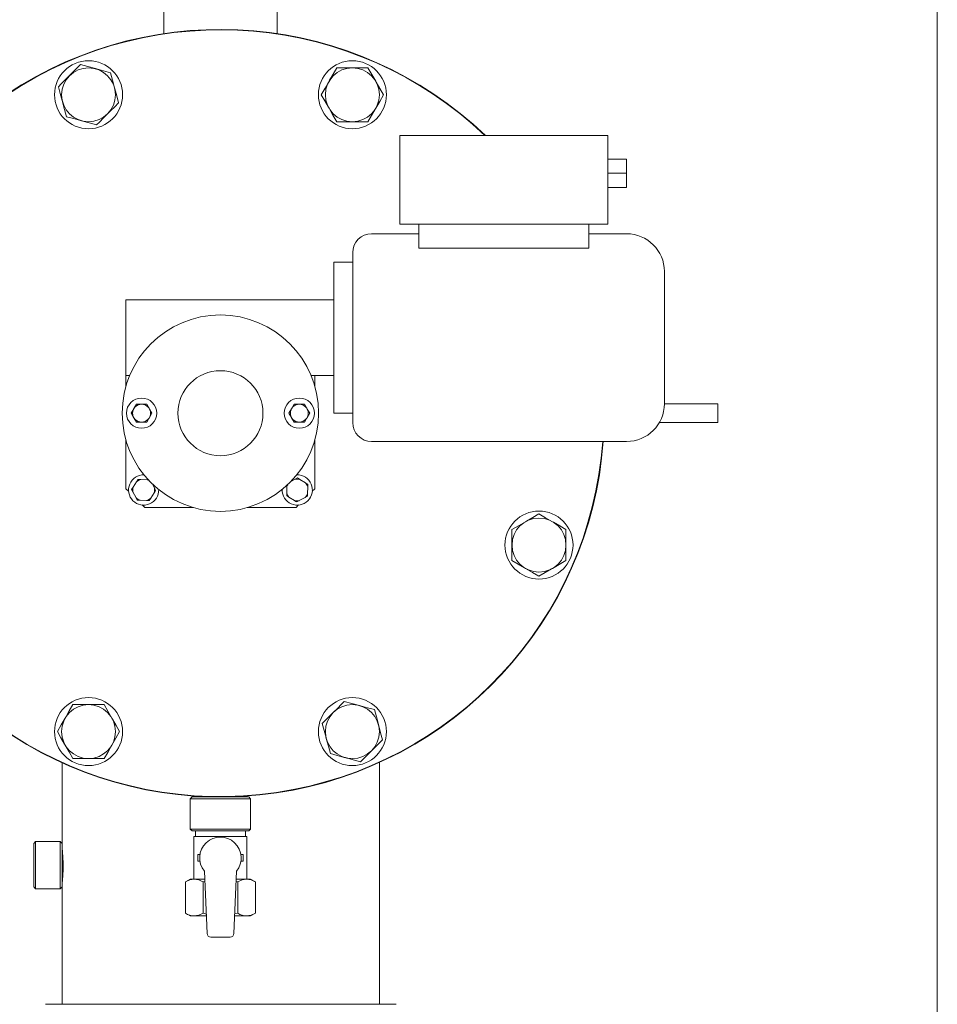
# Model space of a CAD drawing. Units: millimetres. Extents: x -269 to -60, y 259 to 415.
# Drawn here: x -79 to -60, y 347 to 367 of the extents above; entities that cross this region are included whole.
import ezdxf

# ---------------------------------------------------------------- set-up
doc = ezdxf.new("R2010")
doc.units = ezdxf.units.MM
doc.linetypes.add('SLD-Solid', pattern=[0])

msp = doc.modelspace()

# ---------------------------------------------------------------- linework, layer by layer
at = {"color": 7, "linetype": 'SLD-Solid', "lineweight": 20}
for p, q in [((-59.587, 414.529), (-59.587, 258.528)), ((-75.708, 368.523), (-75.708, 367.096)), ((-73.345, 367.096), (-73.345, 368.523)), ((-77.527, 366.366), (-77.444, 366.45)), ((-77.444, 366.45), (-77.291, 366.408)), ((-77.291, 366.408), (-77.131, 366.366)), ((-72.177, 366.254), (-72.102, 366.385)), ((-72.102, 366.385), (-71.777, 366.385)), ((-71.777, 366.385), (-71.452, 366.385)), ((-71.452, 366.385), (-71.373, 366.247)), ((-77.846, 366.048), (-77.674, 366.22)), ((-77.674, 366.22), (-77.611, 366.283)), ((-77.611, 366.283), (-77.527, 366.366)), ((-77.131, 366.366), (-77.108, 366.36)), ((-77.108, 366.36), (-76.962, 366.321)), ((-76.962, 366.321), (-76.817, 366.282)), ((-76.817, 366.282), (-76.776, 366.128)), ((-72.253, 366.124), (-72.177, 366.254)), ((-71.373, 366.247), (-71.29, 366.104)), ((-77.904, 365.99), (-77.846, 366.048)), ((-77.865, 365.845), (-77.904, 365.99)), ((-76.776, 366.128), (-76.733, 365.968)), ((-76.733, 365.968), (-76.727, 365.946)), ((-72.347, 365.96), (-72.264, 366.104)), ((-72.264, 366.104), (-72.253, 366.124)), ((-71.29, 366.104), (-71.278, 366.084)), ((-71.278, 366.084), (-71.203, 365.953)), ((-77.825, 365.699), (-77.865, 365.845)), ((-76.727, 365.946), (-76.688, 365.8)), ((-76.688, 365.8), (-76.649, 365.654)), ((-72.426, 365.822), (-72.347, 365.96)), ((-72.351, 365.692), (-72.426, 365.822)), ((-71.127, 365.822), (-71.207, 365.684)), ((-71.203, 365.953), (-71.127, 365.822)), ((-77.819, 365.677), (-77.825, 365.699)), ((-77.777, 365.517), (-77.819, 365.677)), ((-76.731, 365.572), (-76.816, 365.487)), ((-76.649, 365.654), (-76.731, 365.572)), ((-72.276, 365.561), (-72.351, 365.692)), ((-72.264, 365.541), (-72.276, 365.561)), ((-71.207, 365.684), (-71.29, 365.541)), ((-77.735, 365.363), (-77.777, 365.517)), ((-77.59, 365.324), (-77.735, 365.363)), ((-76.878, 365.425), (-76.964, 365.339)), ((-76.816, 365.487), (-76.878, 365.425)), ((-72.181, 365.398), (-72.264, 365.541)), ((-72.102, 365.26), (-72.181, 365.398)), ((-71.377, 365.39), (-71.452, 365.26)), ((-71.301, 365.521), (-71.377, 365.39)), ((-71.29, 365.541), (-71.301, 365.521)), ((-77.444, 365.285), (-77.59, 365.324)), ((-77.422, 365.279), (-77.444, 365.285)), ((-77.262, 365.236), (-77.422, 365.279)), ((-77.108, 365.195), (-77.262, 365.236)), ((-77.05, 365.253), (-77.108, 365.195)), ((-76.964, 365.339), (-77.05, 365.253)), ((-71.777, 365.26), (-72.102, 365.26)), ((-71.452, 365.26), (-71.777, 365.26)), ((-70.786, 364.972), (-66.456, 364.972)), ((-70.786, 364.972), (-70.786, 363.121)), ((-66.456, 364.972), (-66.456, 363.121)), ((-66.062, 364.479), (-66.456, 364.479)), ((-66.062, 364.479), (-66.062, 363.889)), ((-66.062, 364.184), (-66.456, 364.184)), ((-66.062, 363.889), (-66.456, 363.889)), ((-70.786, 363.121), (-66.456, 363.121)), ((-70.393, 363.121), (-70.393, 362.623)), ((-66.849, 363.121), (-66.849, 362.623)), ((-70.393, 362.924), (-71.377, 362.924)), ((-66.062, 362.924), (-66.849, 362.924)), ((-71.771, 358.987), (-71.771, 362.531)), ((-70.393, 362.623), (-66.849, 362.623)), ((-72.164, 359.184), (-72.164, 362.334)), ((-71.771, 362.334), (-72.164, 362.334)), ((-65.275, 362.137), (-65.275, 359.381)), ((-76.495, 361.546), (-76.495, 359.746)), ((-76.495, 361.546), (-72.164, 361.546)), ((-76.495, 359.972), (-76.416, 359.972)), ((-72.637, 359.972), (-72.164, 359.972)), ((-72.558, 359.746), (-72.558, 359.972)), ((-76.387, 359.184), (-76.333, 359.278)), ((-76.333, 359.278), (-76.329, 359.285)), ((-76.329, 359.285), (-76.279, 359.372)), ((-76.279, 359.372), (-76.17, 359.372)), ((-76.17, 359.372), (-76.062, 359.372)), ((-76.062, 359.372), (-76.008, 359.278)), ((-76.008, 359.278), (-76.004, 359.271)), ((-76.004, 359.271), (-75.954, 359.184)), ((-73.099, 359.184), (-73.045, 359.278)), ((-73.045, 359.278), (-73.041, 359.285)), ((-73.041, 359.285), (-72.991, 359.372)), ((-72.991, 359.372), (-72.883, 359.372)), ((-72.883, 359.372), (-72.775, 359.372)), ((-72.775, 359.372), (-72.72, 359.278)), ((-72.72, 359.278), (-72.717, 359.271)), ((-72.717, 359.271), (-72.666, 359.184)), ((-65.275, 359.381), (-64.164, 359.381)), ((-64.164, 358.987), (-64.164, 359.381)), ((-76.336, 359.097), (-76.387, 359.184)), ((-76.333, 359.09), (-76.336, 359.097)), ((-76.279, 358.997), (-76.333, 359.09)), ((-76.17, 358.997), (-76.279, 358.997)), ((-76.062, 358.997), (-76.17, 358.997)), ((-76.012, 359.084), (-76.062, 358.997)), ((-76.008, 359.09), (-76.012, 359.084)), ((-75.954, 359.184), (-76.008, 359.09)), ((-73.049, 359.097), (-73.099, 359.184)), ((-73.045, 359.09), (-73.049, 359.097)), ((-72.991, 358.997), (-73.045, 359.09)), ((-72.883, 358.997), (-72.991, 358.997)), ((-72.775, 358.997), (-72.883, 358.997)), ((-72.724, 359.084), (-72.775, 358.997)), ((-72.72, 359.09), (-72.724, 359.084)), ((-72.666, 359.184), (-72.72, 359.09)), ((-72.164, 359.184), (-71.771, 359.184)), ((-65.38, 358.987), (-64.164, 358.987)), ((-76.495, 358.622), (-76.495, 357.609)), ((-72.558, 357.609), (-72.558, 358.622)), ((-71.377, 358.594), (-66.062, 358.594)), ((-76.275, 357.755), (-76.245, 357.804)), ((-76.245, 357.804), (-76.222, 357.803)), ((-76.222, 357.803), (-76.188, 357.802)), ((-76.188, 357.802), (-76.052, 357.798)), ((-76.052, 357.798), (-76.023, 357.797)), ((-73.057, 357.759), (-72.968, 357.806)), ((-72.968, 357.806), (-72.918, 357.833)), ((-72.918, 357.833), (-72.898, 357.821)), ((-72.898, 357.821), (-72.869, 357.803)), ((-72.869, 357.803), (-72.754, 357.731)), ((-76.495, 357.609), (-76.441, 357.555)), ((-76.377, 357.592), (-76.365, 357.612)), ((-76.35, 357.541), (-76.377, 357.592)), ((-76.365, 357.612), (-76.347, 357.64)), ((-76.347, 357.64), (-76.275, 357.755)), ((-75.952, 357.715), (-75.904, 357.626)), ((-75.89, 357.555), (-75.908, 357.527)), ((-75.904, 357.626), (-75.877, 357.575)), ((-75.877, 357.575), (-75.89, 357.555)), ((-73.144, 357.523), (-73.14, 357.658)), ((-73.14, 357.658), (-73.139, 357.683)), ((-72.754, 357.731), (-72.705, 357.701)), ((-72.707, 357.644), (-72.712, 357.509)), ((-72.706, 357.678), (-72.707, 357.644)), ((-72.705, 357.701), (-72.706, 357.678)), ((-72.612, 357.555), (-72.558, 357.609)), ((-76.286, 357.422), (-76.35, 357.541)), ((-76.28, 357.41), (-76.286, 357.422)), ((-76.259, 357.371), (-76.28, 357.41)), ((-76.202, 357.369), (-76.259, 357.371)), ((-76.067, 357.365), (-76.202, 357.369)), ((-76.033, 357.364), (-76.067, 357.365)), ((-76.009, 357.363), (-76.033, 357.364)), ((-75.979, 357.411), (-76.009, 357.363)), ((-75.908, 357.527), (-75.979, 357.411)), ((-73.146, 357.489), (-73.144, 357.523)), ((-73.146, 357.466), (-73.146, 357.489)), ((-73.098, 357.435), (-73.146, 357.466)), ((-72.983, 357.364), (-73.098, 357.435)), ((-72.954, 357.346), (-72.983, 357.364)), ((-72.884, 357.361), (-72.934, 357.334)), ((-72.764, 357.424), (-72.884, 357.361)), ((-72.752, 357.431), (-72.764, 357.424)), ((-72.714, 357.451), (-72.752, 357.431)), ((-72.712, 357.509), (-72.714, 357.451)), ((-76.155, 357.27), (-76.101, 357.216)), ((-76.101, 357.216), (-75.089, 357.216)), ((-73.964, 357.216), (-72.952, 357.216)), ((-72.934, 357.334), (-72.954, 357.346)), ((-72.952, 357.216), (-72.898, 357.27)), ((-68.15, 356.933), (-68.019, 357.009)), ((-68.019, 357.009), (-67.888, 357.084)), ((-67.888, 357.084), (-67.751, 357.005)), ((-67.751, 357.005), (-67.607, 356.922)), ((-68.451, 356.759), (-68.313, 356.839)), ((-68.451, 356.435), (-68.451, 356.759)), ((-68.313, 356.839), (-68.17, 356.922)), ((-68.17, 356.922), (-68.15, 356.933)), ((-67.607, 356.922), (-67.587, 356.91)), ((-67.587, 356.91), (-67.456, 356.835)), ((-67.456, 356.835), (-67.326, 356.759)), ((-67.326, 356.759), (-67.326, 356.435)), ((-68.451, 356.11), (-68.451, 356.435)), ((-67.326, 356.435), (-67.326, 356.11)), ((-68.321, 356.035), (-68.451, 356.11)), ((-68.19, 355.959), (-68.321, 356.035)), ((-68.17, 355.947), (-68.19, 355.959)), ((-68.026, 355.865), (-68.17, 355.947)), ((-67.627, 355.936), (-67.758, 355.86)), ((-67.607, 355.947), (-67.627, 355.936)), ((-67.464, 356.03), (-67.607, 355.947)), ((-67.326, 356.11), (-67.464, 356.03)), ((-67.888, 355.785), (-68.026, 355.865)), ((-67.758, 355.86), (-67.888, 355.785)), ((-77.676, 352.978), (-77.601, 353.109)), ((-77.601, 353.109), (-77.276, 353.109)), ((-77.276, 353.109), (-76.951, 353.109)), ((-76.951, 353.109), (-76.872, 352.971)), ((-72.089, 353.03), (-72.003, 353.115)), ((-72.003, 353.115), (-71.945, 353.173)), ((-71.945, 353.173), (-71.791, 353.132)), ((-71.791, 353.132), (-71.631, 353.089)), ((-71.631, 353.089), (-71.609, 353.083)), ((-71.609, 353.083), (-71.463, 353.044)), ((-71.463, 353.044), (-71.318, 353.005)), ((-77.763, 352.827), (-77.752, 352.847)), ((-77.752, 352.847), (-77.676, 352.978)), ((-76.872, 352.971), (-76.789, 352.827)), ((-72.322, 352.797), (-72.237, 352.881)), ((-72.237, 352.881), (-72.175, 352.944)), ((-72.175, 352.944), (-72.089, 353.03)), ((-71.318, 353.005), (-71.277, 352.852)), ((-71.277, 352.852), (-71.234, 352.692)), ((-77.926, 352.546), (-77.846, 352.684)), ((-77.846, 352.684), (-77.763, 352.827)), ((-76.789, 352.827), (-76.777, 352.807)), ((-76.777, 352.807), (-76.702, 352.676)), ((-76.702, 352.676), (-76.627, 352.546)), ((-72.404, 352.714), (-72.322, 352.797)), ((-72.365, 352.569), (-72.404, 352.714)), ((-71.234, 352.692), (-71.228, 352.669)), ((-71.228, 352.669), (-71.189, 352.523)), ((-77.85, 352.416), (-77.926, 352.546)), ((-76.627, 352.546), (-76.706, 352.408)), ((-72.326, 352.423), (-72.365, 352.569)), ((-72.32, 352.4), (-72.326, 352.423)), ((-71.189, 352.523), (-71.15, 352.378)), ((-77.775, 352.285), (-77.85, 352.416)), ((-77.763, 352.265), (-77.775, 352.285)), ((-77.68, 352.121), (-77.763, 352.265)), ((-76.801, 352.245), (-76.876, 352.114)), ((-76.789, 352.265), (-76.801, 352.245)), ((-76.706, 352.408), (-76.789, 352.265)), ((-72.277, 352.24), (-72.32, 352.4)), ((-72.236, 352.087), (-72.277, 352.24)), ((-71.208, 352.32), (-71.379, 352.148)), ((-71.15, 352.378), (-71.208, 352.32)), ((-77.601, 351.984), (-77.68, 352.121)), ((-76.876, 352.114), (-76.951, 351.984)), ((-72.091, 352.048), (-72.236, 352.087)), ((-71.945, 352.009), (-72.091, 352.048)), ((-71.442, 352.086), (-71.526, 352.002)), ((-71.379, 352.148), (-71.442, 352.086)), ((-77.828, 351.906), (-77.828, 350.212)), ((-77.276, 351.984), (-77.601, 351.984)), ((-76.951, 351.984), (-77.276, 351.984)), ((-71.923, 352.003), (-71.945, 352.009)), ((-71.763, 351.96), (-71.923, 352.003)), ((-71.609, 351.919), (-71.763, 351.96)), ((-71.526, 352.002), (-71.609, 351.919)), ((-71.214, 346.861), (-71.214, 351.911)), ((-75.117, 351.184), (-75.156, 351.145)), ((-73.897, 351.145), (-75.156, 351.145)), ((-75.156, 351.145), (-75.156, 350.515)), ((-75.117, 351.184), (-73.936, 351.184)), ((-73.897, 351.145), (-73.936, 351.184)), ((-73.897, 350.515), (-73.897, 351.145)), ((-75.156, 350.515), (-73.897, 350.515)), ((-75.156, 350.515), (-75.117, 350.476)), ((-73.936, 350.476), (-75.117, 350.476)), ((-75.047, 350.476), (-75.047, 350.357)), ((-74.006, 350.357), (-74.006, 350.476)), ((-73.936, 350.476), (-73.897, 350.515)), ((-78.379, 350.252), (-78.419, 350.212)), ((-78.419, 349.307), (-78.419, 350.212)), ((-77.868, 350.252), (-78.379, 350.252)), ((-78.379, 350.252), (-78.379, 349.267)), ((-77.828, 350.212), (-77.868, 350.252)), ((-77.868, 349.267), (-77.868, 350.252)), ((-77.828, 350.212), (-77.828, 349.307)), ((-73.975, 350.357), (-75.078, 350.357)), ((-75.078, 350.357), (-75.078, 349.472)), ((-73.975, 349.472), (-73.975, 350.357)), ((-77.824, 350.114), (-77.828, 350.151)), ((-77.828, 350.151), (-77.828, 350.148)), ((-77.816, 350.037), (-77.824, 350.114)), ((-77.809, 349.93), (-77.816, 350.037)), ((-74.954, 349.983), (-74.999, 349.983)), ((-74.999, 349.983), (-74.999, 349.846)), ((-74.099, 349.983), (-74.054, 349.983)), ((-74.054, 349.983), (-74.054, 349.846)), ((-77.805, 349.804), (-77.809, 349.93)), ((-77.806, 349.672), (-77.805, 349.804)), ((-74.954, 349.846), (-74.999, 349.846)), ((-74.099, 349.846), (-74.054, 349.846)), ((-77.819, 349.451), (-77.811, 349.549)), ((-77.811, 349.549), (-77.806, 349.672)), ((-74.861, 349.64), (-74.805, 348.336)), ((-74.248, 348.336), (-74.192, 349.64)), ((-77.828, 349.366), (-77.826, 349.388)), ((-77.826, 349.388), (-77.819, 349.451)), ((-75.156, 349.472), (-75.254, 349.415)), ((-75.254, 349.415), (-75.165, 349.456)), ((-75.254, 348.76), (-75.254, 349.415)), ((-75.165, 349.456), (-75.072, 349.472)), ((-75.156, 349.472), (-74.854, 349.472)), ((-74.89, 349.415), (-74.852, 349.425)), ((-74.89, 348.76), (-74.89, 349.415)), ((-74.201, 349.425), (-74.163, 349.415)), ((-74.199, 349.472), (-73.897, 349.472)), ((-74.163, 349.415), (-74.074, 349.456)), ((-74.163, 348.76), (-74.163, 349.415)), ((-74.074, 349.456), (-73.981, 349.472)), ((-73.799, 349.415), (-73.897, 349.472)), ((-73.799, 348.76), (-73.799, 349.415)), ((-78.419, 349.307), (-78.379, 349.267)), ((-78.379, 349.267), (-77.868, 349.267)), ((-77.868, 349.267), (-77.828, 349.307)), ((-77.828, 349.307), (-77.828, 346.861)), ((-75.254, 348.76), (-75.156, 348.704)), ((-74.89, 348.76), (-74.979, 348.719)), ((-74.823, 348.742), (-74.89, 348.76)), ((-74.163, 348.76), (-74.23, 348.744)), ((-73.897, 348.704), (-73.799, 348.76)), ((-73.799, 348.76), (-73.888, 348.719)), ((-75.156, 348.704), (-74.821, 348.704)), ((-74.979, 348.719), (-75.072, 348.704)), ((-74.232, 348.704), (-73.897, 348.704)), ((-73.888, 348.719), (-73.981, 348.704)), ((-74.727, 348.261), (-74.326, 348.261))]:
    msp.add_line(p, q, dxfattribs=at)
at = {"color": 7, "linetype": 'Continuous', "lineweight": 20}
msp.add_line((-78.174, 346.861), (-70.863, 346.861), dxfattribs=at)
at = {"color": 7, "linetype": 'SLD-Solid', "lineweight": 20}
for centre, radius in [((-77.276, 365.822), 0.709), ((-77.276, 365.822), 0.562), ((-71.777, 365.822), 0.709), ((-71.777, 365.822), 0.562), ((-74.527, 359.184), 2.047), ((-74.527, 359.184), 0.886), ((-76.17, 359.184), 0.315), ((-72.883, 359.184), 0.315), ((-76.17, 359.184), 0.187), ((-72.883, 359.184), 0.187), ((-67.888, 356.435), 0.709), ((-67.888, 356.435), 0.562), ((-77.276, 352.546), 0.709), ((-71.777, 352.546), 0.709), ((-77.276, 352.546), 0.562), ((-71.777, 352.546), 0.562)]:
    msp.add_circle(centre, radius, dxfattribs=at)
for centre, radius, start, end in [((-74.527, 359.184), 8, 46.338, 355.7666), ((-74.527, 359.184), 7.992, 46.3972, 355.7624), ((-71.377, 362.531), 0.394, 90, 180), ((-66.062, 362.137), 0.787, 0, 90), ((-66.062, 359.381), 0.787, 270, 0), ((-71.377, 358.987), 0.394, 180, 270), ((-76.127, 357.583), 0.315, 88.5989, 1.4011), ((-76.127, 357.583), 0.227, 105.4968, 130.7291), ((-76.127, 357.583), 0.227, 61.5044, 70.7291), ((-72.926, 357.583), 0.315, 178.5989, 91.4011), ((-72.926, 357.583), 0.227, 75.4968, 100.7291), ((-76.127, 357.583), 0.227, 165.4968, 190.7291), ((-76.127, 357.583), 0.227, 345.4968, 10.7291), ((-72.926, 357.583), 0.227, 151.5044, 160.7291), ((-72.926, 357.583), 0.227, 15.4968, 40.7291), ((-76.127, 357.583), 0.227, 225.4968, 250.7291), ((-76.127, 357.583), 0.227, 285.4968, 310.7291), ((-72.926, 357.583), 0.227, 195.4968, 220.7291), ((-72.926, 357.583), 0.227, 255.4968, 280.7291), ((-72.926, 357.583), 0.227, 315.4968, 340.7291), ((-74.527, 349.914), 0.433, 320.5994, 219.4006), ((-75.08, 349.125), 0.346, 56.8578, 88.7579), ((-73.989, 349.125), 0.346, 56.8578, 88.7579), ((-75.065, 349.05), 0.346, 236.8573, 268.758), ((-73.974, 349.05), 0.346, 236.8573, 268.758), ((-74.727, 348.34), 0.0787, 182.4528, 270), ((-74.326, 348.34), 0.0787, 270, 357.5472)]:
    msp.add_arc(centre, radius, start, end, dxfattribs=at)

doc.saveas('drawing.dxf')
